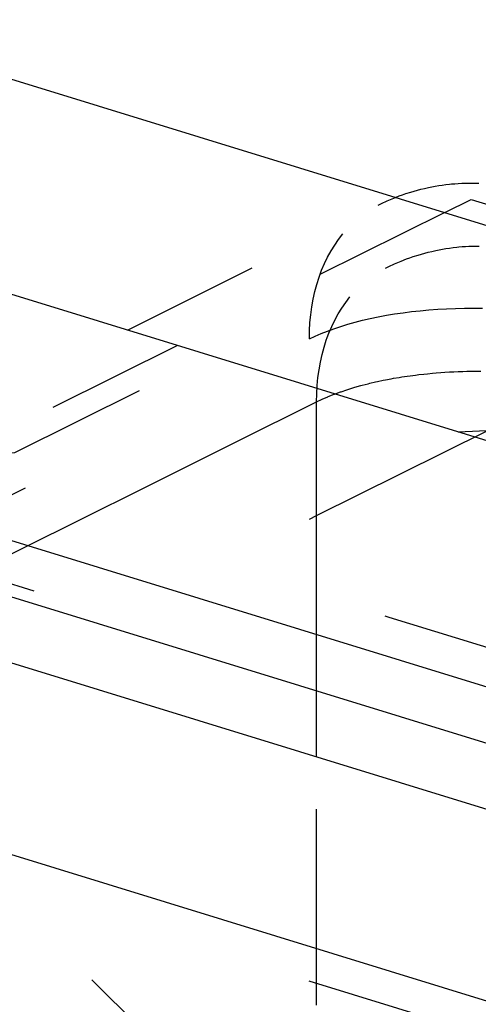
# Model space of a CAD drawing. Extents: x 2864 to 3764, y -1200 to 115.
# Drawn here: x 3454 to 3461, y -1013 to -999 of the extents above; entities that cross this region are included whole.
import ezdxf

# ---------------------------------------------------------------- set-up
doc = ezdxf.new("R2010")
doc.units = 0
doc.header["$LTSCALE"] = 4
doc.linetypes.add('ISO-07___', pattern=[0.889, 0.127, -0.762])
doc.layers.add('__', color=7, linetype='CONTINUOUS')

# ---------------------------------------------------------------- blocks, each defined once
blk = doc.blocks.new('____-29')
at = {"layer": '__', "color": 4, "linetype": 'CONTINUOUS'}
for p, q in [((14.792, -92.6954), (44.3673, -101.7992)), ((14.4812, -93.3841), (44.2145, -102.5366)), ((32.9514, -98.1593), (32.9639, -98.1588)), ((32.9639, -98.1588), (32.9764, -98.1585)), ((32.9764, -98.1585), (32.9889, -98.1585)), ((32.9889, -98.1585), (33.0014, -98.1587)), ((33.0014, -98.1587), (33.0139, -98.159)), ((32.7479, -98.1972), (32.7661, -98.1914)), ((32.7661, -98.1914), (32.778, -98.1878)), ((32.778, -98.1878), (32.7902, -98.1843)), ((32.7902, -98.1843), (32.8029, -98.1811)), ((32.8029, -98.1811), (32.8159, -98.1781)), ((32.8159, -98.1781), (32.8303, -98.1748)), ((32.8303, -98.1748), (32.8425, -98.1722)), ((32.8425, -98.1722), (32.855, -98.1699)), ((32.855, -98.1699), (32.8677, -98.1678)), ((32.8677, -98.1678), (32.8806, -98.1659)), ((32.8806, -98.1659), (32.8938, -98.1642)), ((32.8938, -98.1642), (32.9071, -98.1627)), ((32.9071, -98.1627), (32.9145, -98.162)), ((32.9145, -98.162), (32.9267, -98.1609)), ((32.9267, -98.1609), (32.939, -98.16)), ((32.939, -98.16), (32.9514, -98.1593)), ((32.7104, -98.211), (32.7235, -98.2057)), ((32.7235, -98.2057), (32.7355, -98.2014)), ((32.7355, -98.2014), (32.7479, -98.1972)), ((32.8895, -98.2661), (32.9855, -98.2183)), ((32.9855, -98.2183), (45.1202, -101.9536)), ((30.4778, -99.2058), (42.7599, -102.9865)), ((30.6026, -99.4498), (42.8797, -103.2289)), ((30.5392, -99.671), (43.2306, -103.5776)), ((29.0135, -99.9005), (41.8851, -103.8626)), ((32.4222, -100.2506), (32.4222, -100.0099))]:
    blk.add_line(p, q, dxfattribs=at)
at = {"layer": '__', "color": 4, "linetype": 'ISO-07___'}
for p, q in [((32.6593, -98.2334), (32.6799, -98.2236)), ((32.6799, -98.2236), (32.6916, -98.2184)), ((32.6916, -98.2184), (32.704, -98.2135)), ((32.704, -98.2135), (32.7104, -98.211)), ((31.7325, -98.6944), (32.6473, -98.239)), ((32.8895, -98.2661), (31.9157, -98.7508)), ((32.6473, -98.239), (32.6593, -98.2334)), ((32.4883, -98.3846), (32.5026, -98.3639)), ((32.5026, -98.3639), (32.5178, -98.3443)), ((32.4626, -98.4288), (32.4749, -98.4062)), ((32.4749, -98.4062), (32.4883, -98.3846)), ((32.8291, -98.4108), (32.8422, -98.4078)), ((32.8422, -98.4078), (32.8565, -98.4045)), ((32.8565, -98.4045), (32.8687, -98.4019)), ((32.8687, -98.4019), (32.8812, -98.3996)), ((32.8812, -98.3996), (32.8939, -98.3974)), ((32.8939, -98.3974), (32.9069, -98.3955)), ((32.9069, -98.3955), (32.92, -98.3939)), ((32.92, -98.3939), (32.9333, -98.3924)), ((32.9333, -98.3924), (32.9407, -98.3916)), ((32.9407, -98.3916), (32.9529, -98.3905)), ((32.9529, -98.3905), (32.9653, -98.3896)), ((32.9653, -98.3896), (32.9777, -98.389)), ((32.9777, -98.389), (32.9901, -98.3885)), ((32.9901, -98.3885), (33.0026, -98.3882)), ((33.0026, -98.3882), (33.0151, -98.3882)), ((32.4512, -98.4523), (32.4626, -98.4288)), ((32.7179, -98.4481), (32.7302, -98.4432)), ((32.7302, -98.4432), (32.7497, -98.4354)), ((32.7497, -98.4354), (32.7617, -98.431)), ((32.7617, -98.431), (32.7741, -98.4269)), ((32.7741, -98.4269), (32.7923, -98.4211)), ((32.7923, -98.4211), (32.8042, -98.4174)), ((32.8042, -98.4174), (32.8165, -98.414)), ((32.8165, -98.414), (32.8291, -98.4108)), ((30.9061, -99.496), (33.0117, -98.448)), ((31.3225, -99.1412), (32.6736, -98.4687)), ((32.4315, -98.5019), (32.4408, -98.4767)), ((32.4408, -98.4767), (32.4512, -98.4523)), ((32.6736, -98.4687), (32.6855, -98.463)), ((32.6855, -98.463), (32.7061, -98.4532)), ((32.7061, -98.4532), (32.7179, -98.4481)), ((44.9008, -102.1076), (33.0117, -98.448)), ((32.4232, -98.5279), (32.4315, -98.5019)), ((32.416, -98.5545), (32.4232, -98.5279)), ((32.4049, -98.6099), (32.4099, -98.5819)), ((32.4099, -98.5819), (32.416, -98.5545)), ((32.5288, -98.5936), (32.544, -98.574)), ((32.401, -98.6385), (32.4049, -98.6099)), ((32.5012, -98.6359), (32.5145, -98.6143)), ((32.5145, -98.6143), (32.5288, -98.5936)), ((32.7685, -98.6274), (32.8, -98.624)), ((32.8, -98.624), (32.8319, -98.6211)), ((32.8319, -98.6211), (32.8641, -98.6188)), ((32.8641, -98.6188), (32.8964, -98.617)), ((32.8964, -98.617), (32.929, -98.6157)), ((32.929, -98.6157), (32.9617, -98.615)), ((32.9617, -98.615), (32.9944, -98.6149)), ((32.9944, -98.6149), (33.0271, -98.6153)), ((32.3982, -98.6675), (32.401, -98.6385)), ((32.4774, -98.682), (32.4888, -98.6585)), ((32.4888, -98.6585), (32.5012, -98.6359)), ((32.5626, -98.666), (32.5901, -98.659)), ((32.5901, -98.659), (32.6182, -98.6525)), ((32.6182, -98.6525), (32.6471, -98.6465)), ((32.6471, -98.6465), (32.6766, -98.6409)), ((32.6766, -98.6409), (32.7067, -98.6359)), ((32.7067, -98.6359), (32.7374, -98.6314)), ((32.7374, -98.6314), (32.7685, -98.6274)), ((30.6322, -99.2421), (31.7325, -98.6944)), ((32.396, -98.727), (32.3965, -98.6971)), ((32.3965, -98.6971), (32.3982, -98.6675)), ((32.4615, -98.6984), (32.4854, -98.6897)), ((32.4671, -98.7064), (32.4774, -98.682)), ((32.4854, -98.6897), (32.5103, -98.6813)), ((32.5103, -98.6813), (32.536, -98.6734)), ((32.536, -98.6734), (32.5626, -98.666)), ((30.1938, -99.8231), (32.396, -98.727)), ((32.396, -98.727), (32.4167, -98.7171)), ((32.396, -112.9327), (32.396, -98.727)), ((32.4167, -98.7171), (32.4386, -98.7076)), ((32.4386, -98.7076), (32.4615, -98.6984)), ((32.4495, -98.7575), (32.4577, -98.7315)), ((32.4577, -98.7315), (32.4613, -98.7219)), ((32.4613, -98.7219), (32.4671, -98.7064)), ((31.9157, -98.7508), (31.1115, -99.1511)), ((32.4423, -98.7842), (32.4495, -98.7575)), ((32.4362, -98.8116), (32.4423, -98.7842)), ((32.4272, -98.8681), (32.4311, -98.8396)), ((32.4311, -98.8396), (32.4362, -98.8116)), ((32.4244, -98.8972), (32.4272, -98.8681)), ((32.6655, -98.8778), (32.6734, -98.8761)), ((32.6734, -98.8761), (32.6941, -98.8722)), ((32.6941, -98.8722), (32.7029, -98.8706)), ((32.7029, -98.8706), (32.7232, -98.8672)), ((32.7232, -98.8672), (32.733, -98.8656)), ((32.733, -98.8656), (32.7528, -98.8627)), ((32.7528, -98.8627), (32.7636, -98.8611)), ((32.7636, -98.8611), (32.783, -98.8586)), ((32.783, -98.8586), (32.7947, -98.8571)), ((32.7947, -98.8571), (32.8135, -98.8551)), ((32.8135, -98.8551), (32.8262, -98.8537)), ((32.8262, -98.8537), (32.8443, -98.852)), ((32.8443, -98.852), (32.8581, -98.8508)), ((32.8581, -98.8508), (32.8755, -98.8495)), ((32.8755, -98.8495), (32.8903, -98.8484)), ((32.8903, -98.8484), (32.9069, -98.8475)), ((32.9069, -98.8475), (32.9227, -98.8466)), ((32.9227, -98.8466), (32.9385, -98.846)), ((32.9385, -98.846), (32.9553, -98.8454)), ((32.9553, -98.8454), (32.9703, -98.8451)), ((32.9703, -98.8451), (32.9879, -98.8447)), ((32.9879, -98.8447), (33.0021, -98.8446)), ((33.0021, -98.8446), (33.0206, -98.8446)), ((32.4227, -98.9267), (32.4244, -98.8972)), ((32.5116, -98.9193), (32.5331, -98.9121)), ((32.5331, -98.9121), (32.5365, -98.911)), ((32.5365, -98.911), (32.5581, -98.9044)), ((32.5581, -98.9044), (32.5623, -98.9031)), ((32.5623, -98.9031), (32.5838, -98.8971)), ((32.5838, -98.8971), (32.5889, -98.8957)), ((32.5889, -98.8957), (32.6104, -98.8902)), ((32.6104, -98.8902), (32.6163, -98.8887)), ((32.6163, -98.8887), (32.6376, -98.8837)), ((32.6376, -98.8837), (32.6445, -98.8822)), ((32.6445, -98.8822), (32.6655, -98.8778)), ((32.4222, -98.9567), (32.4227, -98.9267)), ((32.4222, -98.9567), (32.4424, -98.947)), ((32.4424, -98.947), (32.443, -98.9468)), ((32.443, -98.9468), (32.4637, -98.9377)), ((32.4637, -98.9377), (32.4648, -98.9372)), ((32.4648, -98.9372), (32.4859, -98.9288)), ((32.4859, -98.9288), (32.4877, -98.9281)), ((32.4877, -98.9281), (32.5091, -98.9203)), ((32.5091, -98.9203), (32.5116, -98.9193)), ((32.1271, -99.1035), (32.4222, -98.9567)), ((32.4222, -99.0897), (32.4222, -98.9567)), ((32.4222, -99.2335), (32.4222, -99.0897)), ((31.8082, -99.2623), (32.1271, -99.1035)), ((32.4222, -99.6418), (32.4222, -99.2335)), ((31.549, -99.3913), (31.8082, -99.2623)), ((30.7833, -99.3144), (42.7601, -103.0011)), ((31.3705, -99.4801), (31.549, -99.3913)), ((30.7096, -99.4355), (42.9917, -103.2162)), ((31.3518, -99.4894), (31.3705, -99.4801)), ((30.9061, -99.496), (42.7952, -103.1557)), ((31.1733, -99.5783), (31.3518, -99.4894)), ((31.9641, -101.4221), (30.0709, -99.5462)), ((32.4222, -99.6429), (32.4222, -99.6418)), ((32.4222, -99.644), (32.4222, -99.6429)), ((32.4222, -99.6451), (32.4222, -99.644)), ((32.4222, -99.6462), (32.4222, -99.6451)), ((32.4222, -99.66), (32.4222, -99.6462)), ((32.4222, -99.8038), (32.4222, -99.66)), ((30.469, -99.7997), (43.3406, -103.7618)), ((32.4222, -99.8189), (32.4222, -99.8038)), ((32.4222, -99.9627), (32.4222, -99.8189)), ((30.5174, -99.9047), (32.0869, -101.4599)), ((32.4222, -99.9705), (32.4222, -99.9627)), ((32.4222, -99.9776), (32.4222, -99.9705)), ((32.4222, -99.9841), (32.4222, -99.9776)), ((32.4222, -99.9899), (32.4222, -99.9841)), ((32.4222, -99.9949), (32.4222, -99.9899)), ((28.995, -100.0214), (41.8667, -103.9835)), ((32.4222, -99.9992), (32.4222, -99.9949)), ((32.4222, -100.0029), (32.4222, -99.9992)), ((32.4222, -100.0057), (32.4222, -100.0029)), ((32.4222, -100.0079), (32.4222, -100.0057)), ((32.4222, -100.0093), (32.4222, -100.0079)), ((32.4222, -100.0099), (32.4222, -100.0093)), ((32.4222, -100.9498), (32.4222, -100.2506)), ((32.4222, -101.0764), (32.4222, -100.9498)), ((32.4222, -101.0776), (32.4222, -101.0764)), ((32.4222, -101.0855), (32.4222, -101.0776)), ((32.4222, -101.0936), (32.4222, -101.0855)), ((32.4222, -101.1017), (32.4222, -101.0936)), ((32.4222, -101.1099), (32.4222, -101.1017)), ((32.4222, -101.115), (32.4222, -101.1099)), ((32.4222, -101.1218), (32.4222, -101.115)), ((32.4222, -101.1286), (32.4222, -101.1218)), ((32.4222, -101.1356), (32.4222, -101.1286)), ((32.4222, -101.1426), (32.4222, -101.1356)), ((32.4222, -101.1497), (32.4222, -101.1426)), ((32.4222, -101.1569), (32.4222, -101.1497))]:
    blk.add_line(p, q, dxfattribs=at)
at = {"layer": '__', "color": 1, "linetype": 'ISO-07___'}
for p, q in [((32.9384, -99.0656), (34.7282, -98.9818)), ((30.814, -99.165), (32.9384, -99.0656)), ((32.7277, -99.2192), (33.0465, -99.0605)), ((34.7282, -99.1256), (30.814, -99.3088)), ((30.814, -99.165), (32.6705, -99.7365)), ((32.4222, -99.3713), (32.7277, -99.2192)), ((30.814, -99.3088), (42.7607, -102.9862)), ((32.396, -99.3843), (32.4222, -99.3713)), ((30.1938, -100.4804), (32.396, -99.3843)), ((32.6705, -99.7365), (32.6858, -99.7412)), ((32.6858, -99.7412), (42.9248, -102.8929))]:
    blk.add_line(p, q, dxfattribs=at)

msp = doc.modelspace()

# ---------------------------------------------------------------- block references
at = {"layer": '__', "color": 1, "xscale": 4, "yscale": 4, "zscale": 4}
msp.add_blockref('____-29', (3329.131, -608.443), dxfattribs=at)

doc.saveas('drawing.dxf')
